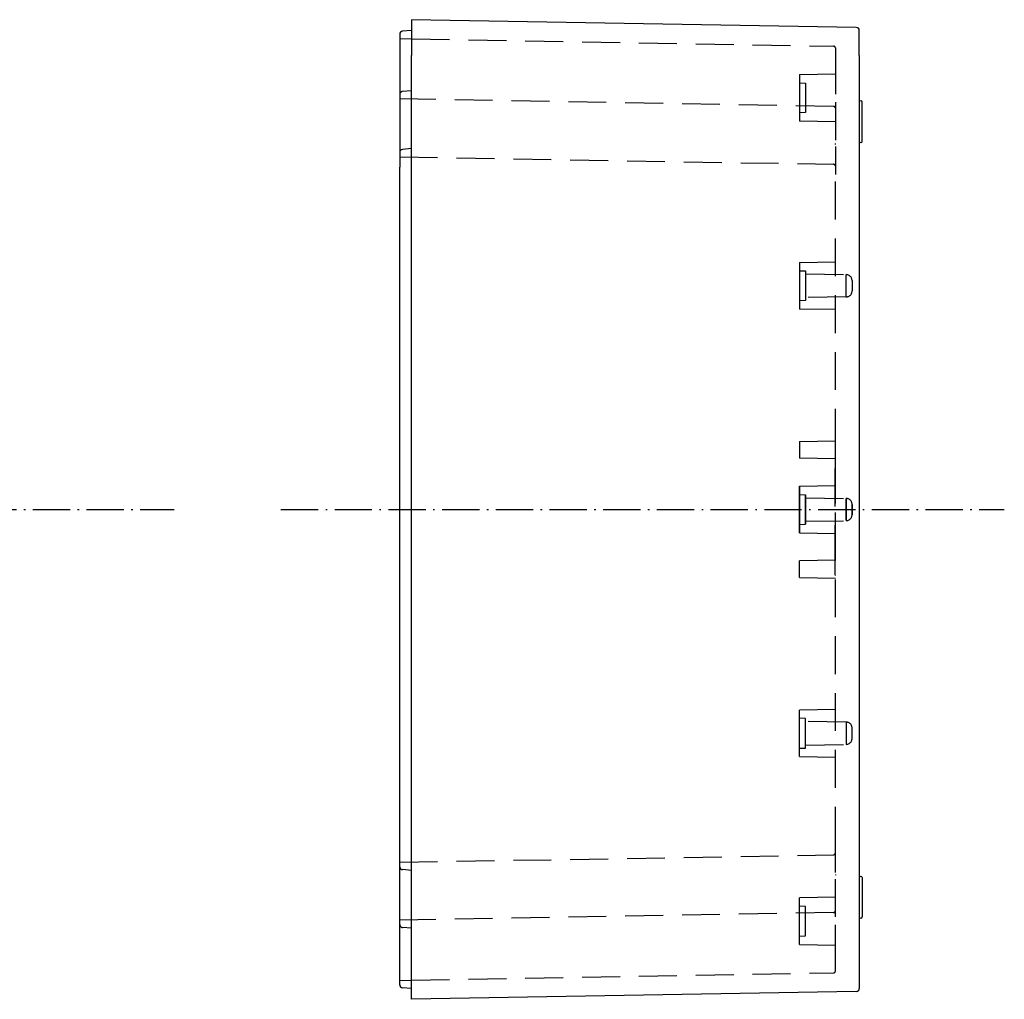
# Model space of a CAD drawing. Extents: x 23 to 910, y 49 to 501.
# Drawn here: x 300 to 465, y 189 to 354 of the extents above; entities that cross this region are included whole.
import ezdxf

# ---------------------------------------------------------------- set-up
doc = ezdxf.new("R2010")
doc.units = 0
doc.header["$LTSCALE"] = 5
doc.linetypes.add('CENTER', pattern=[1.8, 1.25, -0.25, 0.05, -0.25])
doc.linetypes.add('HIDDEN', pattern=[1.905, 1.27, -0.635])
doc.layers.get('0').update_dxf_attribs({"linetype": 'CONTINUOUS'})
doc.layers.add('L1', color=7, linetype='CONTINUOUS')
doc.layers.add('L6', color=1, linetype='CENTER')

msp = doc.modelspace()

# ---------------------------------------------------------------- linework, layer by layer
at = {"color": 7, "linetype": 'CONTINUOUS'}
for p, q in [((439.76, 352.33), (365.25, 353.63)), ((365.25, 353.63), (365.25, 347.63)), ((365.25, 351.83), (363.7, 351.69)), ((440.25, 347.63), (440.25, 351.83)), ((363.25, 351.19), (363.25, 348.73)), ((363.25, 348.73), (363.25, 336.13)), ((365.25, 195.43), (365.25, 347.63)), ((440.25, 347.63), (440.25, 195.43)), ((440.75, 333.23), (440.75, 339.82)), ((363.25, 336.13), (363.25, 331.39)), ((365.25, 332.03), (363.7, 331.89)), ((363.25, 331.39), (363.25, 328.93)), ((363.25, 214.13), (363.25, 328.93)), ((363.25, 211.66), (363.25, 214.13)), ((363.25, 206.93), (363.25, 211.66)), ((365.25, 211.03), (363.7, 211.16)), ((440.75, 209.82), (440.75, 203.23)), ((363.25, 194.33), (363.25, 206.93)), ((365.25, 189.43), (365.25, 195.43)), ((440.25, 195.43), (440.25, 191.23)), ((363.25, 191.86), (363.25, 194.33)), ((365.25, 191.23), (363.7, 191.36)), ((439.76, 190.73), (365.25, 189.43))]:
    msp.add_line(p, q, dxfattribs=at)
at = {"color": 7, "linetype": 'HIDDEN'}
for p, q in [((365.25, 341.73), (363.7, 341.59)), ((365.25, 201.33), (363.7, 201.46)), ((363.25, 192.59), (365.25, 192.63))]:
    msp.add_line(p, q, dxfattribs=at)
at = {"color": 7, "linetype": 'CONTINUOUS'}
for centre, radius, start, end in [((363.75, 351.19), 0.5, 95, 180), ((439.75, 351.83), 0.5, 360, 89), ((440.45, 340.22), 0.2, 180, 269), ((440.55, 339.82), 0.2, 360, 89), ((363.75, 331.39), 0.5, 95, 180), ((440.45, 332.83), 0.2, 91, 180), ((440.55, 333.23), 0.2, 271, 360), ((363.75, 211.66), 0.5, 180, 265), ((440.45, 210.22), 0.2, 180, 269), ((440.55, 209.82), 0.2, 0, 89), ((440.45, 202.83), 0.2, 91, 180), ((440.55, 203.23), 0.2, 271, 0), ((363.75, 191.86), 0.5, 180, 265), ((439.75, 191.23), 0.5, 271, 0)]:
    msp.add_arc(centre, radius, start, end, dxfattribs=at)
at = {"color": 7, "linetype": 'HIDDEN'}
for centre, start, end in [((363.75, 341.09), 95, 180), ((363.75, 201.96), 180, 265)]:
    msp.add_arc(centre, 0.5, start, end, dxfattribs=at)
at = {"layer": 'L1', "color": 1, "linetype": 'HIDDEN'}
for p, q in [((363.25, 350.46), (365.25, 350.43)), ((365.25, 350.43), (435.95, 349.19)), ((436.25, 348.89), (436.25, 347.49)), ((436.25, 347.49), (436.25, 339.81)), ((430.25, 344.42), (436.25, 344.53)), ((430.25, 344.42), (430.25, 340.53)), ((430.25, 343.03), (431.25, 343.01)), ((431.25, 343.01), (431.25, 340.53)), ((435.95, 339.09), (363.25, 340.36)), ((430.25, 340.53), (430.25, 336.63)), ((431.25, 340.53), (431.25, 338.05)), ((436.25, 339.81), (436.25, 332.72)), ((431.25, 338.05), (430.25, 338.03)), ((436.25, 336.53), (430.25, 336.63)), ((436.25, 332.72), (436.25, 332.85)), ((436.25, 332.39), (436.25, 329.09)), ((363.25, 330.66), (435.95, 329.39)), ((436.25, 329.09), (436.25, 327.69)), ((436.25, 215.36), (436.25, 327.69)), ((430.25, 312.92), (436.25, 313.03)), ((430.25, 312.92), (430.25, 309.03)), ((430.25, 311.53), (431.25, 311.51)), ((431.25, 311.51), (431.25, 309.03)), ((431.25, 311.01), (438.06, 310.89)), ((438.06, 307.16), (438.06, 310.89)), ((438.06, 307.16), (438.06, 310.89)), ((438.06, 307.16), (438.06, 310.89)), ((430.25, 309.03), (430.25, 305.13)), ((431.25, 309.03), (431.25, 306.55)), ((439.05, 309.89), (439.05, 308.16)), ((438.06, 307.16), (431.25, 307.05)), ((431.25, 306.55), (430.25, 306.53)), ((436.25, 305.03), (430.25, 305.13)), ((430.25, 282.92), (436.25, 283.03)), ((430.25, 282.92), (430.25, 281.53)), ((436.24, 282.53), (436.24, 280.53)), ((436.24, 282.53), (436.25, 282.53)), ((430.25, 281.53), (430.25, 280.13)), ((436.24, 262.53), (436.24, 280.53)), ((436.24, 280.53), (436.24, 262.53)), ((436.24, 280.53), (436.25, 280.53)), ((436.24, 280.53), (436.25, 280.53)), ((436.25, 280.03), (430.25, 280.13)), ((430.25, 275.42), (436.25, 275.53)), ((430.25, 271.53), (430.25, 275.42)), ((430.25, 275.42), (430.25, 271.53)), ((430.25, 274.03), (431.25, 274.01)), ((431.25, 271.53), (431.25, 274.01)), ((431.25, 274.01), (431.25, 271.53)), ((431.25, 273.51), (438.06, 273.39)), ((438.06, 273.39), (438.06, 269.66)), ((438.06, 273.39), (438.06, 269.66)), ((438.06, 273.39), (438.06, 269.66)), ((438.06, 269.66), (438.06, 273.39)), ((438.06, 269.66), (438.06, 273.39)), ((438.06, 269.66), (438.06, 273.39)), ((439.05, 270.66), (439.05, 272.39)), ((439.05, 272.39), (439.05, 270.66)), ((430.25, 267.63), (430.25, 271.53)), ((430.25, 271.53), (430.25, 267.63)), ((431.25, 269.05), (431.25, 271.53)), ((431.25, 271.53), (431.25, 269.05)), ((430.25, 269.03), (431.25, 269.05)), ((431.25, 269.55), (438.06, 269.66)), ((430.25, 267.63), (436.25, 267.53)), ((436.25, 263.03), (430.25, 262.92)), ((430.25, 261.53), (430.25, 262.92)), ((436.24, 262.53), (436.25, 262.53)), ((436.24, 260.53), (436.24, 262.53)), ((436.24, 262.53), (436.25, 262.53)), ((430.25, 260.13), (430.25, 261.53)), ((430.25, 260.13), (436.25, 260.03)), ((436.24, 260.53), (436.25, 260.53)), ((436.25, 238.03), (430.25, 237.92)), ((430.25, 234.03), (430.25, 237.92)), ((431.25, 236.51), (430.25, 236.53)), ((431.25, 234.03), (431.25, 236.51)), ((438.06, 235.89), (431.25, 236.01)), ((438.06, 235.89), (438.06, 232.16)), ((438.06, 235.89), (438.06, 232.16)), ((438.06, 235.89), (438.06, 232.16)), ((439.05, 233.16), (439.05, 234.89)), ((430.25, 230.13), (430.25, 234.03)), ((431.25, 231.55), (431.25, 234.03)), ((430.25, 231.53), (431.25, 231.55)), ((431.25, 232.05), (438.06, 232.16)), ((430.25, 230.13), (436.25, 230.03)), ((436.25, 213.96), (436.25, 215.36)), ((363.25, 212.39), (435.95, 213.66)), ((436.25, 210.67), (436.25, 213.96)), ((436.25, 203.24), (436.25, 210.33)), ((436.25, 210.33), (436.25, 210.21)), ((436.25, 206.53), (430.25, 206.42)), ((430.25, 202.53), (430.25, 206.42)), ((431.25, 205.01), (430.25, 205.03)), ((431.25, 202.53), (431.25, 205.01)), ((435.95, 203.96), (363.25, 202.69)), ((436.25, 195.56), (436.25, 203.24)), ((430.25, 198.63), (430.25, 202.53)), ((431.25, 200.05), (431.25, 202.53)), ((430.25, 200.03), (431.25, 200.05)), ((430.25, 198.63), (436.25, 198.53)), ((436.25, 194.16), (436.25, 195.56)), ((365.25, 192.63), (435.95, 193.86))]:
    msp.add_line(p, q, dxfattribs=at)
for centre, radius, start, end in [((435.95, 348.89), 0.3, 360, 89), ((435.95, 338.79), 0.3, 360, 89), ((435.95, 329.09), 0.3, 360, 89), ((438.05, 309.89), 1, 360, 89), ((438.05, 308.16), 1, 271, 360), ((438.05, 272.39), 1, 360, 89), ((438.05, 270.66), 1, 271, 0), ((438.05, 234.89), 1, 0, 89), ((438.05, 233.16), 1, 271, 0), ((435.95, 213.96), 0.3, 271, 0), ((435.95, 204.26), 0.3, 271, 0), ((435.95, 194.16), 0.3, 271, 0)]:
    msp.add_arc(centre, radius, start, end, dxfattribs=at)
at = {"layer": 'L6'}
for p, q in [((22.77, 271.53), (325.43, 271.53)), ((343.35, 271.53), (464.56, 271.53))]:
    msp.add_line(p, q, dxfattribs=at)

doc.saveas('drawing.dxf')
